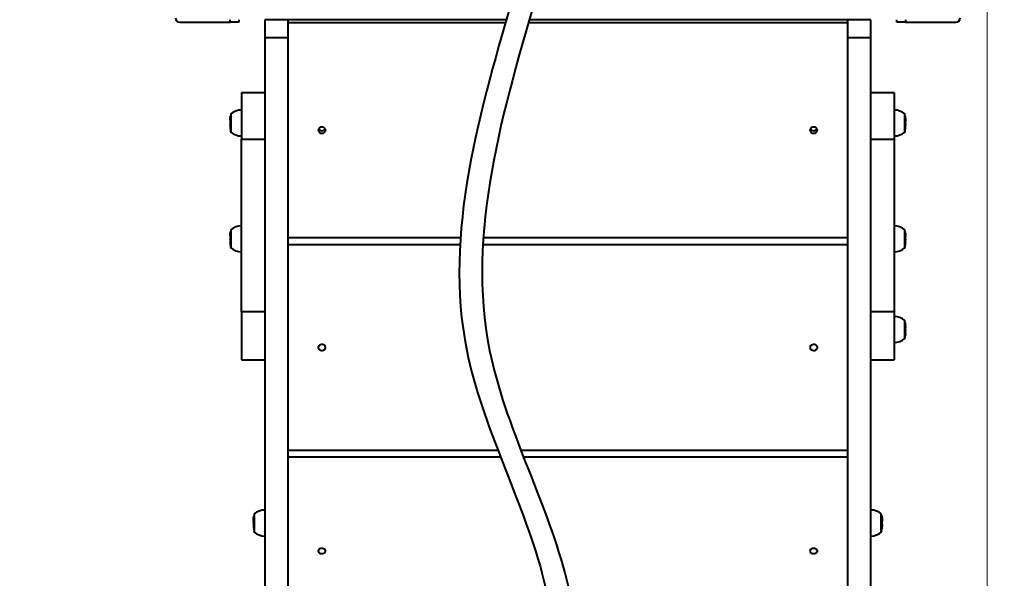
# Model space of a CAD drawing. Units: millimetres. Extents: x -1464 to 12785, y -872 to 11123.
# Drawn here: x 6854 to 7991, y 3344 to 3989 of the extents above; entities that cross this region are included whole.
import ezdxf

# ---------------------------------------------------------------- set-up
doc = ezdxf.new("R2010")
doc.units = ezdxf.units.MM
doc.layers.add('DiKom', color=7, linetype='Continuous')
doc.styles.add('style1', font='arialbd_0.ttf', dxfattribs={"width": 0.8})
doc.dimstyles.new('1-50', dxfattribs={"dimtxt": 600, "dimasz": 300, "dimexe": 100, "dimexo": 0, "dimgap": 200, "dimtad": 1, "dimtxsty": 'style1', "dimcen": 200, "dimclrd": 7, "dimclre": 7, "dimclrt": 7, "dimadec": 1, "dimazin": 2, "dimtfac": 1, "dimtmove": 0, "dimatfit": 2, "dimfxl": 0, "dimlwd": 25, "dimlwe": 18, "dimarcsym": 0})

# ---------------------------------------------------------------- blocks, each defined once
blk = doc.blocks.new('*D0')
at = {"layer": 'Defpoints', "color": 0, "linetype": 'Continuous', "transparency": 16777216}
for p in [(2720.6, 4714.2), (7970.6, 4714.2), (7970.6, 181.1)]:
    blk.add_point(p, dxfattribs=at)
at = {"layer": 'DiKom', "color": 7, "linetype": 'Continuous', "lineweight": 18, "transparency": 16777216}
for p, q in [((2720.6, 4714.2), (2720.6, 81.1)), ((7970.6, 4714.2), (7970.6, 81.1))]:
    blk.add_line(p, q, dxfattribs=at)
at = {"layer": 'DiKom', "color": 7, "linetype": 'Continuous', "lineweight": 25, "transparency": 16777216}
blk.add_line((3020.6, 181.1), (7670.6, 181.1), dxfattribs=at)
at = {"layer": 'DiKom', "color": 7, "linetype": 'Continuous', "transparency": 16777216}
for points in [[(3020.6, 231.1), (3020.6, 131.1), (2720.6, 181.1)], [(7670.6, 231.1), (7670.6, 131.1), (7970.6, 181.1)]]:
    blk.add_solid(points, dxfattribs=at)
at = {"layer": 'DiKom', "color": 7, "linetype": 'Continuous', "lineweight": 40, "transparency": 16777216, "insert": (6539.4, 687.4), "char_height": 600, "attachment_point": 5, "style": 'style1'}
blk.add_mtext('5250', dxfattribs=at)
blk = doc.blocks.new('*D1')
at = {"layer": 'Defpoints', "color": 0, "linetype": 'Continuous', "transparency": 16777216}
for p in [(443.3, 7255.3), (4949.1, 7255.3), (7809.6, 2755.3)]:
    blk.add_point(p, dxfattribs=at)
at = {"layer": 'DiKom', "color": 7, "linetype": 'Continuous', "lineweight": 18, "transparency": 16777216}
for p, q in [((4949.1, 7255.3), (343.3, 7255.3)), ((7809.6, 2755.3), (343.3, 2755.3))]:
    blk.add_line(p, q, dxfattribs=at)
at = {"layer": 'DiKom', "color": 7, "linetype": 'Continuous', "lineweight": 25, "transparency": 16777216}
blk.add_line((443.3, 3055.3), (443.3, 6955.3), dxfattribs=at)
at = {"layer": 'DiKom', "color": 7, "linetype": 'Continuous', "transparency": 16777216}
for points in [[(393.3, 6955.3), (493.3, 6955.3), (443.3, 7255.3)], [(393.3, 3055.3), (493.3, 3055.3), (443.3, 2755.3)]]:
    blk.add_solid(points, dxfattribs=at)
at = {"layer": 'DiKom', "color": 7, "linetype": 'Continuous', "lineweight": 40, "transparency": 16777216, "insert": (-63, 4565.7), "char_height": 600, "attachment_point": 5, "rotation": 90, "style": 'style1'}
blk.add_mtext('4500', dxfattribs=at)
blk = doc.blocks.new('*D2')
at = {"layer": 'Defpoints', "color": 0, "transparency": 16777216}
for p in [(720.6, 4742), (9470.6, 4742), (9470.6, -772.1)]:
    blk.add_point(p, dxfattribs=at)
at = {"layer": 'DiKom', "color": 7, "lineweight": 18, "transparency": 16777216}
for p, q in [((720.6, 4742), (720.6, -872.1)), ((9470.6, 4742), (9470.6, -872.1))]:
    blk.add_line(p, q, dxfattribs=at)
at = {"layer": 'DiKom', "color": 7, "lineweight": 25, "transparency": 16777216}
blk.add_line((1020.6, -772.1), (9170.6, -772.1), dxfattribs=at)
at = {"layer": 'DiKom', "color": 7, "transparency": 16777216}
for points in [[(1020.6, -722.1), (1020.6, -822.1), (720.6, -772.1)], [(9170.6, -722.1), (9170.6, -822.1), (9470.6, -772.1)]]:
    blk.add_solid(points, dxfattribs=at)
at = {"layer": 'DiKom', "color": 7, "lineweight": 200, "transparency": 16777216, "insert": (6548.1, -265.5), "char_height": 600, "attachment_point": 5, "style": 'style1'}
blk.add_mtext('8750', dxfattribs=at)

msp = doc.modelspace()

# ---------------------------------------------------------------- linework, layer by layer
at = {"layer": 'DiKom', "color": 7, "linetype": 'Continuous', "lineweight": 40}
for p, q in [((7038.569, 3986.168), (7096.569, 3986.168)), ((7096.569, 3986.168), (7096.569, 3989.168)), ((7106.569, 3986.168), (7096.569, 3986.168)), ((7106.569, 3989.168), (7106.569, 3986.168)), ((7163.569, 3989.168), (7136.569, 3989.168)), ((7136.569, 3989.168), (7136.569, 3968.359)), ((7163.569, 3968.359), (7163.569, 3989.168)), ((7415.627, 3988.893), (7163.569, 3988.893)), ((7414.635, 3985.49), (7163.569, 3985.49)), ((7809.569, 3985.49), (7441.066, 3985.49)), ((7809.569, 3988.893), (7442.058, 3988.893)), ((7836.569, 3989.168), (7809.569, 3989.168)), ((7809.569, 3989.168), (7809.569, 3968.359)), ((7836.569, 3968.359), (7836.569, 3989.168)), ((7866.569, 3986.168), (7866.569, 3989.168)), ((7876.569, 3986.168), (7866.569, 3986.168)), ((7876.569, 3989.168), (7876.569, 3986.168)), ((7876.569, 3986.168), (7934.569, 3986.168)), ((7163.569, 3968.359), (7136.569, 3968.359)), ((7136.569, 3968.359), (7136.569, 2766.823)), ((7163.569, 2766.823), (7163.569, 3968.359)), ((7836.569, 3968.359), (7809.569, 3968.359)), ((7809.569, 3968.359), (7809.569, 2766.823)), ((7836.569, 2766.823), (7836.569, 3968.359)), ((7136.569, 3904.594), (7109.569, 3904.594)), ((7109.569, 3904.594), (7109.569, 3851.296)), ((7863.569, 3904.594), (7836.569, 3904.594)), ((7863.569, 3904.594), (7863.569, 3851.296)), ((7096.803, 3876.002), (7096.94, 3877.14)), ((7096.93, 3877.054), (7096.826, 3875.88)), ((7096.947, 3877.244), (7097.012, 3877.244)), ((7096.957, 3876.878), (7096.949, 3877.197)), ((7096.956, 3877.244), (7097.033, 3877.766)), ((7097.025, 3877.329), (7096.957, 3876.878)), ((7097.031, 3877.655), (7097.025, 3877.329)), ((7097.569, 3880.585), (7097.569, 3868.437)), ((7875.569, 3858.985), (7875.569, 3880.585)), ((7876.105, 3877.3), (7876.111, 3877.655)), ((7876.197, 3876.674), (7876.105, 3877.3)), ((7876.18, 3877.286), (7876.107, 3877.286)), ((7876.113, 3877.737), (7876.18, 3877.286)), ((7876.182, 3877.197), (7876.19, 3876.92)), ((7096.516, 3871.26), (7096.516, 3870.911)), ((7096.516, 3870.747), (7096.516, 3870.579)), ((7096.516, 3870.579), (7096.516, 3869.753)), ((7096.516, 3869.078), (7096.516, 3868.31)), ((7096.561, 3873.188), (7096.529, 3873.188)), ((7096.535, 3867.407), (7096.548, 3866.956)), ((7096.578, 3866.294), (7096.582, 3866.145)), ((7096.582, 3866.145), (7096.608, 3865.694)), ((7096.584, 3873.63), (7096.584, 3873.623)), ((7096.608, 3865.694), (7096.61, 3865.836)), ((7096.679, 3874.443), (7096.643, 3873.992)), ((7096.643, 3873.992), (7096.648, 3874.265)), ((7096.65, 3874.429), (7096.674, 3874.713)), ((7096.65, 3874.429), (7096.678, 3874.429)), ((7096.674, 3874.723), (7096.679, 3874.443)), ((7096.684, 3874.839), (7096.708, 3875.131)), ((7096.774, 3875.425), (7096.697, 3874.968)), ((7096.708, 3875.131), (7096.763, 3875.643)), ((7096.763, 3875.643), (7096.799, 3875.643)), ((7096.826, 3875.88), (7096.774, 3875.425)), ((7096.789, 3875.737), (7096.79, 3875.746)), ((7096.789, 3875.737), (7096.809, 3875.737)), ((7096.79, 3875.746), (7096.81, 3875.746)), ((7097.569, 3868.437), (7097.569, 3858.985)), ((7876.363, 3875.833), (7876.069, 3875.833)), ((7876.19, 3876.92), (7876.161, 3876.92)), ((7876.191, 3876.911), (7876.162, 3876.911)), ((7876.19, 3876.92), (7876.191, 3876.911)), ((7876.191, 3876.911), (7876.279, 3876.458)), ((7876.335, 3876.143), (7876.197, 3876.674)), ((7876.312, 3876.288), (7876.323, 3876.189)), ((7876.36, 3875.867), (7876.363, 3875.833)), ((7876.429, 3874.665), (7876.374, 3875.795)), ((7876.395, 3875.414), (7876.464, 3874.493)), ((7876.487, 3873.962), (7876.429, 3874.665)), ((7876.464, 3874.493), (7876.443, 3874.493)), ((7876.465, 3874.479), (7876.444, 3874.479)), ((7876.494, 3874.399), (7876.451, 3874.399)), ((7876.465, 3874.479), (7876.461, 3874.723)), ((7876.464, 3874.493), (7876.465, 3874.479)), ((7876.478, 3874.601), (7876.494, 3874.399)), ((7876.492, 3874.265), (7876.487, 3873.962)), ((7876.523, 3865.664), (7876.549, 3866.115)), ((7876.525, 3865.836), (7876.523, 3865.664)), ((7876.577, 3873.144), (7876.58, 3873.114)), ((7876.611, 3873.159), (7876.579, 3873.159)), ((7876.584, 3866.927), (7876.598, 3867.378)), ((7876.62, 3870.695), (7876.625, 3870.695)), ((7876.621, 3870.803), (7876.621, 3871.26)), ((7876.621, 3870.443), (7876.621, 3870.803)), ((7876.621, 3869.383), (7876.621, 3870.443)), ((7876.621, 3868.332), (7876.621, 3869.383)), ((7876.621, 3868.476), (7876.621, 3868.181)), ((7096.808, 3863.395), (7096.904, 3862.633)), ((7096.813, 3863.388), (7096.98, 3862.131)), ((7096.98, 3862.131), (7096.981, 3862.217)), ((7876.15, 3862.101), (7876.31, 3863.306)), ((7876.152, 3862.217), (7876.15, 3862.101)), ((7876.227, 3862.603), (7876.322, 3863.35)), ((7109.569, 3851.296), (7136.569, 3851.296)), ((7109.569, 3651.491), (7109.569, 3851.296)), ((7836.569, 3851.296), (7863.569, 3851.296)), ((7863.569, 3851.296), (7863.569, 3651.491)), ((7096.679, 3740.615), (7096.643, 3740.164)), ((7096.65, 3740.579), (7096.674, 3740.865)), ((7096.65, 3740.579), (7096.676, 3740.579)), ((7096.674, 3740.878), (7096.679, 3740.615)), ((7096.685, 3740.998), (7096.708, 3741.282)), ((7096.774, 3741.598), (7096.698, 3741.133)), ((7096.708, 3741.282), (7096.763, 3741.81)), ((7096.763, 3741.81), (7096.798, 3741.81)), ((7096.826, 3742.054), (7096.774, 3741.598)), ((7096.789, 3741.907), (7096.79, 3741.916)), ((7096.789, 3741.907), (7096.809, 3741.907)), ((7096.79, 3741.916), (7097.069, 3741.916)), ((7096.803, 3742.169), (7096.94, 3743.292)), ((7096.928, 3743.19), (7096.826, 3742.054)), ((7096.947, 3743.399), (7097.009, 3743.399)), ((7096.957, 3743.052), (7096.949, 3743.35)), ((7096.956, 3743.399), (7097.033, 3743.919)), ((7097.025, 3743.504), (7096.957, 3743.052)), ((7097.031, 3743.807), (7097.025, 3743.504)), ((7097.569, 3746.743), (7097.569, 3734.662)), ((7875.569, 3725.143), (7875.569, 3746.743)), ((7876.363, 3741.985), (7876.069, 3741.985)), ((7876.105, 3743.475), (7876.111, 3743.808)), ((7876.197, 3742.849), (7876.105, 3743.475)), ((7876.18, 3743.439), (7876.11, 3743.439)), ((7876.113, 3743.891), (7876.18, 3743.439)), ((7876.19, 3743.092), (7876.161, 3743.092)), ((7876.191, 3743.083), (7876.162, 3743.083)), ((7876.183, 3743.35), (7876.19, 3743.092)), ((7876.19, 3743.092), (7876.191, 3743.083)), ((7876.191, 3743.083), (7876.277, 3742.625)), ((7876.335, 3742.303), (7876.197, 3742.849)), ((7876.312, 3742.441), (7876.321, 3742.357)), ((7876.361, 3742.007), (7876.363, 3741.985)), ((7876.429, 3740.839), (7876.374, 3741.954)), ((7876.396, 3741.555), (7876.464, 3740.663)), ((7876.487, 3740.136), (7876.429, 3740.839)), ((7876.464, 3740.663), (7876.443, 3740.663)), ((7876.465, 3740.649), (7876.445, 3740.649)), ((7876.494, 3740.551), (7876.453, 3740.551)), ((7876.465, 3740.649), (7876.461, 3740.878)), ((7876.464, 3740.663), (7876.465, 3740.649)), ((7876.477, 3740.764), (7876.494, 3740.551)), ((7096.516, 3737.418), (7096.516, 3737.075)), ((7096.516, 3736.898), (7096.516, 3736.745)), ((7096.516, 3736.745), (7096.516, 3735.92)), ((7096.516, 3735.246), (7096.516, 3734.469)), ((7096.561, 3739.346), (7096.529, 3739.346)), ((7096.535, 3733.574), (7096.548, 3733.123)), ((7096.577, 3732.455), (7096.582, 3732.31)), ((7096.582, 3732.31), (7096.608, 3731.859)), ((7096.584, 3739.788), (7096.584, 3739.784)), ((7096.608, 3731.859), (7096.61, 3731.997)), ((7096.643, 3740.164), (7096.648, 3740.42)), ((7096.808, 3729.556), (7096.904, 3728.793)), ((7096.813, 3729.552), (7096.98, 3728.293)), ((7097.569, 3734.662), (7097.569, 3725.143)), ((7163.569, 3737.484), (7362.644, 3737.484)), ((7389.075, 3737.484), (7809.569, 3737.484)), ((7876.15, 3728.265), (7876.31, 3729.471)), ((7876.227, 3728.765), (7876.322, 3729.513)), ((7876.492, 3740.42), (7876.487, 3740.136)), ((7876.523, 3731.831), (7876.549, 3732.282)), ((7876.525, 3731.997), (7876.523, 3731.831)), ((7876.577, 3739.306), (7876.579, 3739.273)), ((7876.611, 3739.318), (7876.579, 3739.318)), ((7876.584, 3733.095), (7876.598, 3733.546)), ((7876.62, 3736.856), (7876.625, 3736.856)), ((7876.621, 3736.968), (7876.621, 3737.418)), ((7876.621, 3736.609), (7876.621, 3736.968)), ((7876.621, 3735.549), (7876.621, 3736.609)), ((7876.621, 3734.489), (7876.621, 3735.562)), ((7876.621, 3734.636), (7876.621, 3734.339)), ((7096.98, 3728.293), (7096.981, 3728.381)), ((7362.104, 3728.938), (7163.569, 3728.938)), ((7809.569, 3728.938), (7388.534, 3728.938)), ((7876.152, 3728.381), (7876.15, 3728.265)), ((7136.569, 3651.491), (7109.569, 3651.491)), ((7109.569, 3651.491), (7109.569, 3596.308)), ((7863.569, 3651.491), (7836.569, 3651.491)), ((7863.569, 3651.491), (7863.569, 3596.308)), ((7875.569, 3620.317), (7875.569, 3641.917)), ((7876.105, 3638.83), (7876.11, 3638.935)), ((7876.197, 3638.2), (7876.105, 3638.83)), ((7876.129, 3638.885), (7876.18, 3638.54)), ((7876.18, 3638.54), (7876.147, 3638.54)), ((7876.19, 3638.403), (7876.167, 3638.403)), ((7876.191, 3638.393), (7876.169, 3638.393)), ((7876.184, 3638.48), (7876.19, 3638.403)), ((7876.19, 3638.403), (7876.191, 3638.393)), ((7876.191, 3638.393), (7876.257, 3637.921)), ((7876.319, 3637.554), (7876.197, 3638.2)), ((7876.429, 3636.177), (7876.382, 3636.992)), ((7876.41, 3636.562), (7876.464, 3635.963)), ((7876.487, 3635.47), (7876.429, 3636.177)), ((7876.464, 3635.963), (7876.447, 3635.963)), ((7876.465, 3635.948), (7876.448, 3635.948)), ((7876.464, 3635.963), (7876.465, 3635.948)), ((7876.466, 3635.986), (7876.494, 3635.634)), ((7876.494, 3635.634), (7876.474, 3635.634)), ((7876.491, 3635.567), (7876.487, 3635.47)), ((7876.523, 3627.115), (7876.549, 3627.569)), ((7876.526, 3627.194), (7876.523, 3627.115)), ((7876.584, 3628.387), (7876.598, 3628.841)), ((7876.597, 3628.819), (7876.589, 3628.551)), ((7876.618, 3632.056), (7876.625, 3632.056)), ((7876.621, 3632.214), (7876.621, 3632.592)), ((7876.621, 3631.875), (7876.621, 3632.112)), ((7876.621, 3630.815), (7876.621, 3631.875)), ((7876.621, 3629.648), (7876.621, 3630.651)), ((7876.15, 3623.528), (7876.31, 3624.742)), ((7876.153, 3623.6), (7876.15, 3623.528)), ((7876.227, 3624.002), (7876.322, 3624.754)), ((7876.23, 3624.055), (7876.227, 3624.002)), ((7109.569, 3596.308), (7136.569, 3596.308)), ((7836.569, 3596.308), (7863.569, 3596.308)), ((7163.569, 3491.876), (7405.801, 3491.876)), ((7432.231, 3491.876), (7809.569, 3491.876)), ((7408.94, 3483.747), (7163.569, 3483.747)), ((7809.569, 3483.747), (7435.37, 3483.747)), ((7123.643, 3411.484), (7123.649, 3412.179)), ((7123.679, 3411.924), (7123.643, 3411.484)), ((7123.65, 3412.36), (7123.672, 3412.62)), ((7123.673, 3412.682), (7123.672, 3412.669)), ((7123.672, 3412.669), (7123.679, 3411.924)), ((7123.774, 3412.883), (7123.673, 3412.682)), ((7123.678, 3412.693), (7123.708, 3413.045)), ((7123.708, 3413.045), (7123.793, 3413.045)), ((7123.719, 3413.082), (7123.763, 3413.227)), ((7123.763, 3413.227), (7123.814, 3413.227)), ((7123.826, 3413.327), (7123.774, 3412.883)), ((7123.786, 3413.251), (7123.789, 3413.252)), ((7123.789, 3413.252), (7123.79, 3413.261)), ((7123.789, 3413.252), (7123.817, 3413.252)), ((7123.79, 3413.261), (7123.818, 3413.261)), ((7123.803, 3413.583), (7123.94, 3415.006)), ((7123.946, 3415.024), (7123.826, 3413.327)), ((7123.944, 3415.034), (7124.033, 3415.616)), ((7123.947, 3415.033), (7123.946, 3415.024)), ((7123.957, 3414.301), (7123.947, 3415.033)), ((7124.025, 3414.741), (7123.957, 3414.301)), ((7124.033, 3415.616), (7124.025, 3414.741)), ((7124.569, 3418.389), (7124.569, 3404.887)), ((7848.569, 3396.788), (7848.569, 3418.388)), ((7849.105, 3414.682), (7849.113, 3415.557)), ((7849.197, 3414.071), (7849.105, 3414.682)), ((7849.113, 3415.557), (7849.18, 3415.117)), ((7849.19, 3414.385), (7849.149, 3414.385)), ((7849.191, 3414.376), (7849.151, 3414.376)), ((7849.18, 3415.117), (7849.19, 3414.385)), ((7849.312, 3414.144), (7849.186, 3414.144)), ((7849.19, 3414.385), (7849.191, 3414.376)), ((7849.191, 3414.376), (7849.312, 3414.144)), ((7849.335, 3413.866), (7849.197, 3414.071)), ((7849.312, 3414.144), (7849.363, 3413.699)), ((7849.349, 3413.816), (7849.348, 3413.825)), ((7849.363, 3413.699), (7849.464, 3412.01)), ((7849.429, 3412.111), (7849.374, 3413.531)), ((7849.487, 3411.425), (7849.429, 3412.111)), ((7849.464, 3412.01), (7849.437, 3412.01)), ((7849.465, 3411.997), (7849.439, 3411.997)), ((7849.458, 3412.741), (7849.494, 3412.301)), ((7849.465, 3411.997), (7849.459, 3412.648)), ((7849.464, 3412.01), (7849.465, 3411.997)), ((7849.493, 3412.179), (7849.487, 3411.425)), ((7849.611, 3410.917), (7849.58, 3410.917)), ((7123.516, 3409.063), (7123.516, 3408.579)), ((7123.516, 3408.579), (7123.516, 3408.22)), ((7123.516, 3408.22), (7123.516, 3407.354)), ((7123.516, 3407.23), (7123.516, 3407.309)), ((7123.516, 3406.707), (7123.516, 3406.114)), ((7123.535, 3405.059), (7123.548, 3404.619)), ((7123.579, 3404.012), (7123.582, 3403.827)), ((7123.582, 3403.827), (7123.608, 3403.387)), ((7123.608, 3403.387), (7123.609, 3403.543)), ((7124.569, 3404.887), (7124.569, 3396.789)), ((7849.182, 3400.087), (7849.31, 3401.027)), ((7849.227, 3400.393), (7849.297, 3400.929)), ((7849.523, 3403.327), (7849.549, 3403.768)), ((7849.524, 3403.542), (7849.523, 3403.327)), ((7849.584, 3404.56), (7849.598, 3405)), ((7849.62, 3408.41), (7849.625, 3408.41)), ((7849.621, 3408.467), (7849.621, 3409.063)), ((7849.621, 3408.092), (7849.621, 3408.457)), ((7849.621, 3407.027), (7849.621, 3408.069)), ((7849.621, 3406.176), (7849.621, 3407.027)), ((7849.621, 3406.251), (7849.621, 3406.004))]:
    msp.add_line(p, q, dxfattribs=at)
at = {"layer": 'DiKom', "color": 7, "linetype": 'Continuous', "lineweight": 40, "flags": 128}
for points in [[(7096.516, 3869.854), (7096.516, 3869.581), (7096.516, 3869.245)], [(7096.516, 3869.854), (7096.516, 3869.693), (7096.516, 3869.665)], [(7096.516, 3869.215), (7096.516, 3869.68), (7096.516, 3869.768)], [(7096.516, 3869.245), (7096.516, 3869.088), (7096.516, 3869.087)], [(7096.523, 3867.561), (7096.525, 3867.505), (7096.535, 3867.407)], [(7096.56, 3873.172), (7096.557, 3872.964), (7096.551, 3872.718), (7096.543, 3872.387), (7096.534, 3872.021), (7096.529, 3871.781)], [(7096.584, 3873.623), (7096.58, 3873.395), (7096.571, 3873.053), (7096.558, 3872.585), (7096.544, 3872.06), (7096.535, 3871.735)], [(7096.548, 3866.956), (7096.538, 3867.034), (7096.54, 3867.119)], [(7096.56, 3873.181), (7096.561, 3873.19), (7096.56, 3873.172)], [(7096.57, 3873.188), (7096.57, 3873.217), (7096.579, 3873.496), (7096.584, 3873.633)], [(7876.341, 3876.096), (7876.339, 3876.114), (7876.335, 3876.143)], [(7876.549, 3866.115), (7876.566, 3866.213), (7876.563, 3866.294)], [(7876.595, 3867.118), (7876.592, 3866.976), (7876.584, 3866.927)], [(7876.598, 3867.378), (7876.608, 3867.45), (7876.615, 3867.587)], [(7876.619, 3869.156), (7876.619, 3869.552), (7876.619, 3869.791)], [(7876.621, 3869.417), (7876.621, 3868.528), (7876.621, 3868.494)], [(7876.34, 3742.263), (7876.339, 3742.272), (7876.335, 3742.303)], [(7096.516, 3736.023), (7096.516, 3735.75), (7096.516, 3735.413)], [(7096.516, 3736.023), (7096.516, 3735.86), (7096.516, 3735.831)], [(7096.516, 3735.379), (7096.516, 3735.83), (7096.516, 3735.918)], [(7096.516, 3735.413), (7096.516, 3735.255), (7096.516, 3735.255)], [(7096.523, 3733.72), (7096.525, 3733.667), (7096.535, 3733.574)], [(7096.56, 3739.332), (7096.557, 3739.128), (7096.551, 3738.885), (7096.543, 3738.554), (7096.534, 3738.189), (7096.529, 3737.949)], [(7096.584, 3739.784), (7096.58, 3739.56), (7096.571, 3739.22), (7096.558, 3738.755), (7096.544, 3738.231), (7096.535, 3737.905)], [(7096.548, 3733.123), (7096.538, 3733.196), (7096.54, 3733.279)], [(7096.56, 3739.34), (7096.561, 3739.348), (7096.56, 3739.332)], [(7096.57, 3739.344), (7096.57, 3739.368), (7096.579, 3739.649), (7096.584, 3739.79)], [(7876.549, 3732.282), (7876.566, 3732.376), (7876.563, 3732.455)], [(7876.595, 3733.279), (7876.592, 3733.141), (7876.584, 3733.095)], [(7876.598, 3733.546), (7876.608, 3733.614), (7876.615, 3733.745)], [(7876.619, 3735.325), (7876.619, 3735.722), (7876.619, 3735.961)], [(7876.621, 3735.567), (7876.621, 3734.684), (7876.621, 3734.655)], [(7876.549, 3627.569), (7876.566, 3627.606), (7876.562, 3627.65)], [(7876.598, 3628.841), (7876.608, 3628.868), (7876.615, 3628.919)], [(7876.619, 3630.631), (7876.619, 3631.029), (7876.619, 3631.27)], [(7876.621, 3630.699), (7876.621, 3630.65), (7876.621, 3629.855)], [(7876.621, 3629.835), (7876.621, 3629.83), (7876.621, 3629.514)], [(7198.569, 3610.407), (7198.746, 3611.525), (7199.264, 3612.544), (7200.075, 3613.373), (7201.107, 3613.938), (7202.27, 3614.189), (7203.459, 3614.105), (7204.569, 3613.692), (7205.501, 3612.987), (7206.172, 3612.053), (7206.524, 3610.972), (7206.524, 3609.842), (7206.172, 3608.761), (7205.501, 3607.827), (7204.569, 3607.122), (7203.459, 3606.709), (7202.27, 3606.625), (7201.107, 3606.876), (7200.075, 3607.442), (7199.264, 3608.27), (7198.746, 3609.289), (7198.569, 3610.407)], [(7766.569, 3610.407), (7766.746, 3611.525), (7767.264, 3612.544), (7768.075, 3613.373), (7769.107, 3613.938), (7770.27, 3614.189), (7771.459, 3614.105), (7772.569, 3613.692), (7773.501, 3612.987), (7774.172, 3612.053), (7774.524, 3610.972), (7774.524, 3609.842), (7774.172, 3608.761), (7773.501, 3607.827), (7772.569, 3607.122), (7771.459, 3606.709), (7770.27, 3606.625), (7769.107, 3606.876), (7768.075, 3607.442), (7767.264, 3608.27), (7766.746, 3609.289), (7766.569, 3610.407)], [(7123.559, 3410.949), (7123.561, 3410.966), (7123.56, 3410.909)], [(7123.565, 3410.976), (7123.57, 3411.134), (7123.579, 3411.356)], [(7123.581, 3411.382), (7123.584, 3411.425), (7123.584, 3411.349)], [(7123.763, 3413.227), (7123.77, 3413.237), (7123.777, 3413.246)], [(7849.553, 3411.292), (7849.558, 3411.355), (7849.566, 3411.197), (7849.577, 3410.917)], [(7849.577, 3410.852), (7849.58, 3410.901), (7849.584, 3410.813)], [(7123.516, 3407.446), (7123.516, 3407.18), (7123.516, 3406.852)], [(7123.516, 3407.446), (7123.516, 3407.324), (7123.516, 3407.301)], [(7123.516, 3406.852), (7123.516, 3406.734), (7123.516, 3406.725)], [(7123.523, 3405.366), (7123.525, 3405.254), (7123.535, 3405.059)], [(7123.548, 3404.619), (7123.538, 3404.774), (7123.54, 3404.905)], [(7849.549, 3403.768), (7849.566, 3403.964), (7849.565, 3404.012)], [(7849.595, 3404.922), (7849.592, 3404.657), (7849.584, 3404.56)], [(7849.598, 3405), (7849.608, 3405.144), (7849.612, 3405.325)], [(7849.62, 3408.441), (7849.621, 3408.437), (7849.62, 3408.576), (7849.616, 3408.821), (7849.608, 3409.164), (7849.605, 3409.324)], [(7849.619, 3406.735), (7849.619, 3407.121), (7849.619, 3407.354)], [(7849.621, 3406.004), (7849.62, 3405.832), (7849.619, 3405.792)], [(7198.569, 3375.262), (7198.746, 3376.285), (7199.264, 3377.217), (7200.075, 3377.976), (7201.107, 3378.493), (7202.27, 3378.724), (7203.459, 3378.646), (7204.569, 3378.268), (7205.501, 3377.623), (7206.172, 3376.768), (7206.524, 3375.779), (7206.524, 3374.744), (7206.172, 3373.755), (7205.501, 3372.9), (7204.569, 3372.255), (7203.459, 3371.877), (7202.27, 3371.8), (7201.107, 3372.03), (7200.075, 3372.548), (7199.264, 3373.306), (7198.746, 3374.238), (7198.569, 3375.262)], [(7766.569, 3375.262), (7766.746, 3376.285), (7767.264, 3377.217), (7768.075, 3377.976), (7769.107, 3378.493), (7770.27, 3378.724), (7771.459, 3378.646), (7772.569, 3378.268), (7773.501, 3377.623), (7774.172, 3376.768), (7774.524, 3375.779), (7774.524, 3374.744), (7774.172, 3373.755), (7773.501, 3372.9), (7772.569, 3372.255), (7771.459, 3371.877), (7770.27, 3371.8), (7769.107, 3372.03), (7768.075, 3372.548), (7767.264, 3373.306), (7766.746, 3374.238), (7766.569, 3375.262)]]:
    msp.add_lwpolyline(points, dxfattribs=at)
at = {"layer": 'DiKom', "color": 7, "linetype": 'Continuous', "lineweight": 40}
for centre in [(7202.57, 3861.493), (7770.57, 3861.493)]:
    msp.add_circle(centre, 4.002, dxfattribs=at)
for centre, radius, start, end in [((7038.569, 3991.168), 5, 180, 270), ((7934.569, 3991.168), 5, 270, 0), ((7138.352, 3871.26), 41.836, 171.838045, 172.035897), ((7138.352, 3871.26), 41.836, 167.120378, 171.200523), ((7109.729, 3866.108), 18.677, 90.490933, 130.621157), ((7863.409, 3866.108), 18.677, 49.378843, 89.509067), ((7834.786, 3871.26), 41.836, 8.798533, 12.879622), ((7834.786, 3871.26), 41.836, 7.142968, 8.163952), ((7122.284, 3870.924), 25.769, 178.095326, 180.732573), ((7126.962, 3870.612), 30.447, 177.886692, 180.661599), ((7138.352, 3871.26), 41.836, 177.472784, 180), ((7138.352, 3868.31), 41.836, 180, 181.002704), ((7138.352, 3868.31), 41.836, 181.63047, 182.761455), ((7138.352, 3871.26), 41.836, 175.87929, 176.754483), ((7138.352, 3868.31), 41.836, 183.391047, 184.507541), ((7138.352, 3871.26), 41.836, 174.914198, 175.251497), ((7138.352, 3871.26), 41.836, 172.568337, 174.35679), ((7097.47, 3875.5), 0.722, 160.797511, 168.587165), ((7106.133, 3875.405), 9.35, 176.337425, 177.90414), ((7834.786, 3871.26), 41.836, 6.319882, 6.640781), ((7834.786, 3871.26), 41.836, 6.316471, 6.319882), ((7834.786, 3871.26), 41.836, 4.750336, 5.701268), ((7834.786, 3868.31), 41.836, 355.587404, 356.60803), ((7834.786, 3871.26), 41.836, 3.159912, 4.120659), ((7854.538, 3872.509), 22.044, 1.688124, 2.911071), ((7947.663, 3874.384), 71.117, 180.794409, 182.158394), ((7834.786, 3868.31), 41.836, 357.237962, 358.367348), ((7920.819, 3873.416), 44.245, 180.675142, 182.144048), ((7834.786, 3871.26), 41.836, 0, 2.537304), ((7790.252, 3869.383), 86.377, 0.752874, 1.540329), ((7836.295, 3870.63), 40.326, 0.468099, 1.607376), ((7797.048, 3868.556), 79.573, 359.280392, 0.431928), ((7654.388, 3868.998), 222.234, 359.865237, 0.266659), ((7149.283, 3869.604), 52.837, 184.98935, 186.756816), ((7133.155, 3867.79), 36.613, 184.86993, 186.895802), ((7138.352, 3868.31), 41.836, 185.173499, 187.74519), ((7138.352, 3868.31), 41.836, 188.380494, 192.879622), ((7109.729, 3873.462), 18.677, 229.378843, 269.509067), ((7202.568, 3864.938), 4.015, 205.852909, 334.160927), ((7770.568, 3864.938), 4.015, 205.852909, 334.160927), ((7863.409, 3873.462), 18.677, 270.490933, 310.621157), ((7834.786, 3868.31), 41.836, 347.120378, 351.619103), ((7834.786, 3868.31), 41.836, 352.255562, 354.947129), ((7822.71, 3869.862), 54, 353.027392, 354.903456), ((7841.768, 3867.688), 34.825, 352.844999, 355.130269), ((7138.352, 3737.418), 41.836, 174.905269, 175.25663), ((7138.352, 3737.418), 41.836, 172.597457, 174.346974), ((7097.543, 3741.656), 0.795, 161.540193, 168.842619), ((7105.901, 3741.579), 9.118, 176.289786, 177.875361), ((7138.352, 3737.418), 41.836, 171.845753, 172.06615), ((7138.352, 3737.418), 41.836, 167.120378, 171.208772), ((7109.729, 3732.267), 18.677, 90.490933, 130.621157), ((7863.409, 3732.266), 18.677, 49.378843, 89.509067), ((7834.786, 3737.418), 41.836, 8.790276, 12.879622), ((7834.786, 3737.418), 41.836, 7.155172, 8.156144), ((7834.786, 3737.418), 41.836, 6.294747, 6.652073), ((7834.786, 3737.418), 41.836, 6.291644, 6.294747), ((7834.786, 3737.418), 41.836, 4.745152, 5.678508), ((7122.342, 3737.091), 25.827, 178.097537, 180.742226), ((7127.18, 3736.779), 30.665, 177.894914, 180.656989), ((7138.352, 3737.418), 41.836, 177.428341, 180), ((7138.352, 3734.469), 41.836, 180, 181.000378), ((7138.352, 3734.469), 41.836, 181.627687, 182.757787), ((7138.352, 3737.418), 41.836, 175.883977, 176.754977), ((7138.352, 3734.469), 41.836, 183.386922, 184.495199), ((7150.429, 3735.897), 53.99, 185.017201, 186.749673), ((7133.8, 3734.025), 37.262, 184.888047, 186.888842), ((7138.352, 3734.469), 41.836, 185.145624, 187.737743), ((7834.786, 3734.469), 41.836, 352.263003, 354.95991), ((7820.457, 3736.279), 56.267, 353.050647, 354.852189), ((7839.631, 3734.089), 36.975, 352.891271, 355.034947), ((7834.786, 3734.469), 41.836, 355.597801, 356.612166), ((7834.786, 3737.418), 41.836, 3.161536, 4.115979), ((7852.959, 3738.618), 23.623, 1.697906, 2.840238), ((7948.081, 3740.57), 71.535, 180.805593, 182.157088), ((7834.786, 3734.469), 41.836, 357.241595, 358.370165), ((7920.832, 3739.588), 44.259, 180.682093, 182.145953), ((7834.786, 3737.418), 41.836, 0, 2.539019), ((7790.602, 3735.567), 86.026, 0.744937, 1.539062), ((7836.272, 3736.8), 40.348, 0.468044, 1.605311), ((7795.843, 3734.721), 80.778, 359.285778, 0.428695), ((7651.023, 3735.162), 225.598, 359.866246, 0.264663), ((7138.352, 3734.469), 41.836, 188.372558, 192.879622), ((7109.729, 3739.62), 18.677, 229.378843, 269.509067), ((7863.409, 3739.62), 18.677, 270.490933, 310.621157), ((7834.786, 3734.469), 41.836, 347.120378, 351.627032), ((7863.409, 3627.44), 18.677, 49.378843, 89.509067), ((7834.786, 3632.592), 41.836, 8.726562, 12.879622), ((7834.786, 3632.592), 41.836, 7.323229, 8.095763), ((7834.786, 3632.592), 41.836, 6.039969, 6.814617), ((7834.786, 3632.592), 41.836, 4.705074, 5.447943), ((7834.786, 3629.642), 41.836, 355.72996, 356.644142), ((7834.786, 3632.592), 41.836, 3.19471, 4.079866), ((7956.874, 3636.172), 80.332, 180.962642, 182.119488), ((7813.183, 3632.59), 63.416, 1.734751, 2.132642), ((7834.786, 3629.642), 41.836, 357.269606, 358.391923), ((7922.353, 3634.94), 45.78, 180.778433, 182.146683), ((7834.786, 3632.592), 41.836, 0, 2.591556), ((7876.414, 3628.474), 0.191, 332.660753, 23.658695), ((7794.045, 3630.999), 82.582, 0.662321, 1.527657), ((7835.257, 3632.087), 41.364, 359.537523, 1.576592), ((7869.579, 3632.001), 7.043, 356.736454, 0.795315), ((7781.942, 3629.976), 94.679, 359.340291, 0.395975), ((7612.192, 3630.406), 264.429, 359.876456, 0.244459), ((7863.409, 3634.794), 18.677, 270.490933, 310.621157), ((7834.786, 3629.642), 41.836, 347.120378, 351.688349), ((7834.786, 3629.642), 41.836, 352.320554, 355.101336), ((7635.567, 3652.023), 242.284, 353.534832, 353.95571), ((8128.766, 3598.343), 253.822, 173.719782, 174.027495), ((7136.729, 3403.912), 18.677, 90.490933, 130.621157), ((7836.409, 3403.912), 18.677, 49.378843, 89.509067), ((6947.509, 3413.895), 176.078, 358.528513, 359.004313), ((6899.814, 3415.716), 223.814, 358.351059, 358.860985), ((7165.352, 3409.063), 41.836, 175.729089, 176.825102), ((7165.352, 3409.063), 41.836, 171.846883, 174.488372), ((7138.264, 3412.844), 14.48, 177.073116, 178.344052), ((7165.352, 3409.063), 41.836, 167.120378, 170.936249), ((7807.786, 3409.063), 41.836, 8.232416, 12.879622), ((7807.786, 3409.063), 41.836, 6.976852, 8.232416), ((7848.909, 3413.711), 0.453, 14.56067, 20.02257), ((7832.317, 3412.121), 17.116, 4.728339, 5.683536), ((7807.786, 3409.063), 41.836, 4.91646, 6.26688), ((7807.786, 3409.063), 41.836, 3.015963, 4.270865), ((7916.875, 3411.747), 67.326, 180.619557, 182.153645), ((7141.354, 3408.641), 17.84, 177.648541, 181.221703), ((7149.111, 3408.239), 25.596, 177.677724, 180.776791), ((7165.352, 3406.114), 41.836, 180, 181.077193), ((7165.352, 3406.114), 41.836, 181.719826, 182.878955), ((7165.352, 3406.114), 41.836, 183.523434, 185.3208), ((7165.403, 3406.115), 41.887, 185.316221, 186.825502), ((7165.352, 3406.114), 41.836, 187.072676, 188.414841), ((7165.352, 3406.114), 41.836, 188.414841, 192.879622), ((7807.786, 3406.114), 41.836, 347.120378, 351.715119), ((7806.511, 3406.272), 43.12, 353.012907, 355.003605), ((7814.67, 3405.37), 34.911, 353.010848, 354.722063), ((7807.786, 3406.114), 41.836, 355.081905, 356.475501), ((7807.786, 3406.114), 41.836, 357.12128, 358.276951), ((7895.122, 3410.979), 45.547, 180.560391, 182.082484), ((7753.038, 3406.561), 96.596, 0.928787, 1.575596), ((7807.786, 3406.114), 41.836, 358.920234, 359.362354), ((7693.235, 3406.69), 156.386, 359.839352, 0.317879), ((7790.855, 3406.21), 58.767, 359.450775, 0.511609), ((7136.729, 3411.265), 18.677, 229.378843, 269.509067), ((7836.409, 3411.265), 18.677, 270.490933, 310.621157)]:
    msp.add_arc(centre, radius, start, end, dxfattribs=at)
for points in [[(7426.442, 4025.668), (7369.874, 3606.82), (7456.701, 3349.939), (7411.551, 2795.443)], [(7452.873, 4025.668), (7396.305, 3606.82), (7483.131, 3349.939), (7437.982, 2795.443)]]:
    msp.add_spline(points, degree=3, dxfattribs=at)

# ---------------------------------------------------------------- dimensions: what is measured, and where the dimension line sits
dim = msp.add_linear_dim(base=(443.332, 7255.287), p1=(7809.569, 2755.287), p2=(4949.074, 7255.287), angle=90, dimstyle='1-50', dxfattribs=at)
dim.commit()
dim.dimension.update_dxf_attribs({"geometry": '*D1', "text_midpoint": (443.332, 4565.742), "dimtype": 160})
at = {"layer": 'DiKom', "color": 3, "lineweight": 200}
dim = msp.add_linear_dim(base=(9470.569, -772.094), p1=(720.569, 4741.96), p2=(9470.569, 4741.96), dimstyle='1-50', dxfattribs=at)
dim.commit()
dim.dimension.update_dxf_attribs({"geometry": '*D2', "text_midpoint": (6548.068, -772.094), "dimtype": 160})
at = {"layer": 'DiKom', "color": 7, "linetype": 'Continuous', "lineweight": 40}
dim = msp.add_linear_dim(base=(7970.569, 181.064), p1=(2720.569, 4714.168), p2=(7970.569, 4714.168), dimstyle='1-50', dxfattribs=at)
dim.commit()
dim.dimension.update_dxf_attribs({"geometry": '*D0', "text_midpoint": (6539.445, 181.064), "dimtype": 160})

doc.saveas('drawing.dxf')
